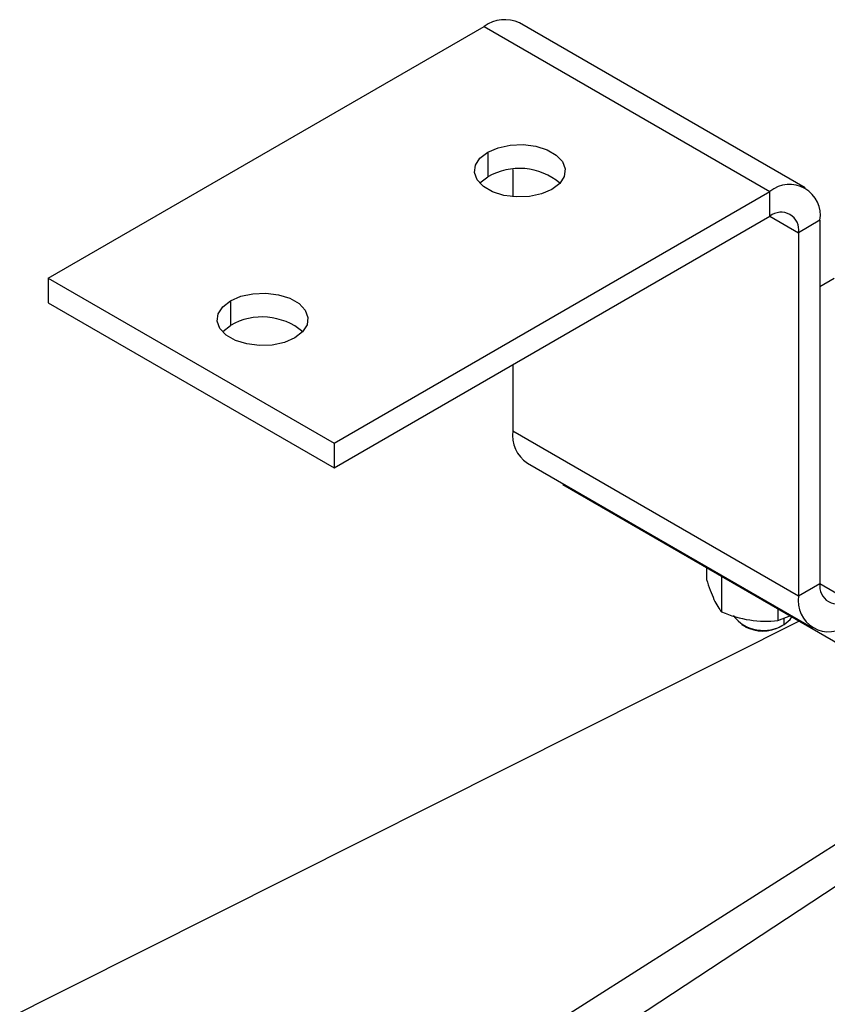
# Model space of a CAD drawing. Extents: x 6.6 to 21.3, y 5.4 to 17.8.
# Drawn here: x 7.6 to 8.2, y 16.8 to 17.6 of the extents above; entities that cross this region are included whole.
import ezdxf

# ---------------------------------------------------------------- set-up
doc = ezdxf.new("R2010")
doc.units = 0
doc.header["$MEASUREMENT"] = 0
doc.layers.get('0').update_dxf_attribs({"linetype": 'CONTINUOUS'})

msp = doc.modelspace()

# ---------------------------------------------------------------- linework, layer by layer
at = {"color": 7, "linetype": 'Continuous'}
for p, q in [((7.59177, 17.3752), (7.9314, 17.57126)), ((7.9314, 17.57126), (8.15411, 17.4427)), ((8.18167, 17.44543), (7.95896, 17.57399)), ((7.93418, 17.47323), (7.93418, 17.45394)), ((7.95367, 17.45968), (7.95367, 17.43857)), ((7.81448, 17.24663), (8.15411, 17.4427)), ((8.15411, 17.42341), (8.15411, 17.4427)), ((7.81448, 17.22734), (8.15411, 17.42341)), ((8.15411, 17.42341), (8.17638, 17.41055)), ((8.19309, 17.42019), (8.17638, 17.41055)), ((8.19309, 17.42019), (8.19309, 17.13729)), ((8.17638, 17.41055), (8.17638, 17.12765)), ((7.59177, 17.3752), (7.81448, 17.24663)), ((7.59177, 17.3752), (7.59177, 17.35591)), ((8.19309, 17.36871), (8.20422, 17.37514)), ((7.59177, 17.35591), (7.81448, 17.22734)), ((7.73374, 17.35752), (7.73374, 17.33823)), ((7.95367, 17.3077), (7.95367, 17.25622)), ((7.95367, 17.25622), (8.17638, 17.12765)), ((7.81448, 17.24663), (7.81448, 17.22734)), ((7.96509, 17.23098), (8.1878, 17.10242)), ((7.99265, 17.21508), (7.99265, 17.21442)), ((7.99265, 17.21442), (8.21536, 17.08586)), ((8.10463, 17.14978), (8.10463, 17.14051)), ((8.1164, 17.14298), (8.1164, 17.11516)), ((8.17638, 17.12765), (8.19309, 17.13729)), ((8.19309, 17.13729), (8.21536, 17.12443)), ((8.16031, 17.11763), (8.16031, 17.10837)), ((8.16031, 17.10837), (8.17047, 17.11242)), ((8.16525, 17.10548), (8.16525, 17.11034)), ((8.1769, 17.10806), (7.29164, 16.66368)), ((8.13184, 17.10548), (8.13493, 17.1037)), ((8.16216, 17.1037), (8.16525, 17.10548)), ((8.34063, 17.01993), (7.47103, 16.46769)), ((7.44358, 16.40063), (8.32337, 16.9794))]:
    msp.add_line(p, q, dxfattribs=at)
at = {"color": 7, "linetype": 'Continuous', "flags": 128}
for points in [[(7.93418, 17.47323), (7.94226, 17.47672), (7.95171, 17.47876), (7.96177, 17.47917), (7.97162, 17.47793), (7.98047, 17.47514), (7.9876, 17.47103), (7.99244, 17.46592), (7.99458, 17.46023), (7.99386, 17.45442), (7.99034, 17.44896), (7.98429, 17.4443)], [(7.98429, 17.4443), (7.97622, 17.44081), (7.96677, 17.43878), (7.95671, 17.43836), (7.94686, 17.4396), (7.93801, 17.44239), (7.93087, 17.44651), (7.92604, 17.45162), (7.9239, 17.45731), (7.92462, 17.46312), (7.92814, 17.46857), (7.93418, 17.47323)], [(7.92799, 17.44912), (7.92814, 17.44928), (7.93418, 17.45394)], [(7.73374, 17.35752), (7.74182, 17.36101), (7.75127, 17.36304), (7.76133, 17.36346), (7.77118, 17.36222), (7.78003, 17.35943), (7.78717, 17.35531), (7.792, 17.3502), (7.79414, 17.34452), (7.79342, 17.33871), (7.7899, 17.33325), (7.78385, 17.32859)], [(7.78385, 17.32859), (7.77578, 17.3251), (7.76633, 17.32307), (7.75627, 17.32265), (7.74642, 17.32389), (7.73757, 17.32668), (7.73043, 17.3308), (7.7256, 17.33591), (7.72346, 17.3416), (7.72418, 17.3474), (7.7277, 17.35286), (7.73374, 17.35752)], [(7.72755, 17.33341), (7.7277, 17.33357), (7.73374, 17.33823)], [(8.16525, 17.10548), (8.16995, 17.10936), (8.17123, 17.11133)]]:
    msp.add_lwpolyline(points, dxfattribs=at)
at = {"color": 7, "linetype": 'Continuous'}
for centre, radius, start, end in [((7.94755, 17.54873), 0.02772, 65.69288, 125.61758), ((7.95892, 17.41158), 0.04906, 49.94172, 120.27261), ((8.16933, 17.42404), 0.02407, 350.78596, 129.20329), ((8.16281, 17.41275), 0.01375, 350.78596, 129.20329), ((7.75848, 17.29586), 0.04906, 49.94172, 120.27261), ((7.97989, 17.25288), 0.02643, 172.74417, 235.94365), ((8.20666, 17.13509), 0.01375, 170.78596, 309.20329), ((8.20014, 17.1238), 0.02407, 170.78596, 309.20329), ((8.1491, 17.13068), 0.02993, 217.63641, 302.65179), ((8.14854, 17.12917), 0.02889, 241.87054, 298.12409)]:
    msp.add_arc(centre, radius, start, end, dxfattribs=at)
for points in [[(8.10463, 17.14051), (8.10655, 17.13462), (8.10851, 17.12929), (8.11051, 17.12497)], [(8.11051, 17.12497), (8.11252, 17.12064), (8.11448, 17.11755), (8.1164, 17.11516)], [(8.1164, 17.11516), (8.12357, 17.1123), (8.13086, 17.11005), (8.13835, 17.10889)], [(8.13835, 17.10889), (8.14585, 17.10774), (8.15314, 17.10773), (8.16031, 17.10837)]]:
    msp.add_open_spline(points, degree=3, dxfattribs=at)

doc.saveas('drawing.dxf')
